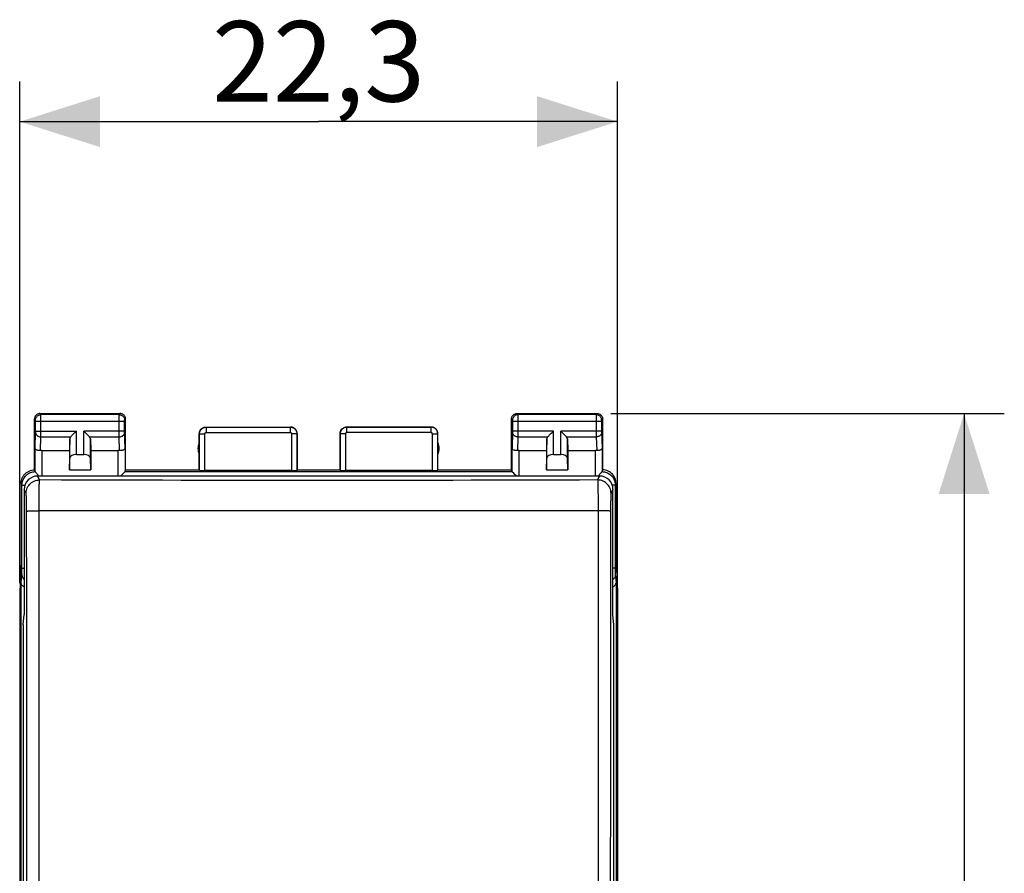
# Model space of a CAD drawing. Units: millimetres. Extents: x -66.8 to 25.6, y -24.5 to 49.2.
# Drawn here: x -11.2 to 25.6, y 7.3 to 39.2 of the extents above; entities that cross this region are included whole.
import ezdxf

# ---------------------------------------------------------------- set-up
doc = ezdxf.new("R2010")
doc.units = ezdxf.units.MM
doc.header["$LTSCALE"] = 16.335
doc.layers.get('0').update_dxf_attribs({"linetype": 'CONTINUOUS'})
for name, color, linetype in [('ASSI', 7, 'CONTINUOUS'), ('DRAFT', 7, 'CONTINUOUS'), ('RACCORDO', 7, 'CONTINUOUS')]:
    doc.layers.add(name, color=color, linetype=linetype)
doc.styles.get("Standard").update_dxf_attribs({"font": 'txt', "width": 0.8})
doc.dimstyles.new('DIMSTYLE_1', dxfattribs={"dimtxt": 3, "dimasz": 3, "dimexe": 1.5, "dimexo": 0.5, "dimgap": 0.75, "dimtad": 1, "dimtxsty": 'STANDARD', "dimblk": '_FILLED', "dimblk1": '_FILLED', "dimblk2": '_FILLED', "dimcen": 0.09, "dimadec": 0, "dimazin": 0, "dimtfac": 1, "dimtofl": 0, "dimtmove": 0, "dimatfit": 3, "dimldrblk": '_FILLED', "dimfxl": 1, "dimtolj": 1, "dimarcsym": 0})

# ---------------------------------------------------------------- blocks, each defined once
blk = doc.blocks.new('_FILLED')
at = {"color": 0, "linetype": 'BYBLOCK'}
blk.add_solid([(0, 0), (-1, 0.317), (-1, -0.317)], dxfattribs=at)
blk = doc.blocks.new('*D2')
at = {"color": 7, "linetype": 'CONTINUOUS'}
for p, q in [((-11.15, 18.172), (-11.15, 36.893)), ((11.15, 18.172), (11.15, 36.893)), ((-11.15, 35.393), (0, 35.393)), ((11.15, 35.393), (0, 35.393))]:
    blk.add_line(p, q, dxfattribs=at)
at = {"color": 7, "linetype": 'CONTINUOUS', "xscale": 3, "yscale": 3, "zscale": 3, "rotation": 180}
blk.add_blockref('_FILLED', (-11.15, 35.393), dxfattribs=at)
at = {"color": 7, "linetype": 'CONTINUOUS', "xscale": 3, "yscale": 3, "zscale": 3}
blk.add_blockref('_FILLED', (11.15, 35.393), dxfattribs=at)
at = {"color": 7, "linetype": 'CONTINUOUS', "insert": (0, 39.143), "char_height": 3, "width": 12.85714, "attachment_point": 2, "line_spacing_factor": 0.9}
blk.add_mtext('22,3', dxfattribs=at)
blk = doc.blocks.new('*D3')
at = {"color": 7, "linetype": 'CONTINUOUS'}
for p, q in [((10.9, 24.5), (25.586, 24.5)), ((24.086, 24.5), (24.086, 0)), ((24.086, -24.5), (24.086, 0)), ((10.9, -24.5), (25.586, -24.5))]:
    blk.add_line(p, q, dxfattribs=at)
at = {"color": 7, "linetype": 'CONTINUOUS', "xscale": 3, "yscale": 3, "zscale": 3}
for p, rotation in [((24.086, 24.5), 90), ((24.086, -24.5), 270)]:
    blk.add_blockref('_FILLED', p, dxfattribs=dict(at, rotation=rotation))
at = {"color": 7, "linetype": 'CONTINUOUS', "insert": (20.336, 0), "char_height": 3, "width": 7.07143, "attachment_point": 2, "rotation": 90, "line_spacing_factor": 0.9}
blk.add_mtext('49', dxfattribs=at)

msp = doc.modelspace()

# ---------------------------------------------------------------- linework, layer by layer
at = {"color": 253, "linetype": 'CONTINUOUS'}
for p, q in [((-10.413, 22.024), (-10.485, 22.169)), ((10.485, 22.169), (10.413, 22.024)), ((-10.913, 21.525), (-10.985, 21.669)), ((10.985, 21.669), (10.913, 21.525))]:
    msp.add_line(p, q, dxfattribs=at)
at = {"color": 7, "linetype": 'CONTINUOUS'}
msp.add_line((10.485, 22.169), (-10.485, 22.169), dxfattribs=at)
for centre, major_axis, start_param, end_param in [((-10.485, 21.669), (-0.224, 0.448), -0.462689, 1.106738), ((10.485, 21.669), (-0.224, -0.448), 2.034855, 3.604281)]:
    msp.add_ellipse(centre, major_axis=major_axis, ratio=0.998288, start_param=start_param, end_param=end_param, dxfattribs=at)
at = {"layer": 'ASSI', "color": 7, "linetype": 'CONTINUOUS'}
for p, q in [((-10.6, 22.4), (-10.6, 24.3)), ((-10.4, 24.5), (-7.4, 24.5)), ((-7.2, 22.4), (-7.2, 24.3)), ((7.2, 22.4), (7.2, 24.3)), ((7.4, 24.5), (10.4, 24.5)), ((10.6, 22.4), (10.6, 24.3)), ((-4.2, 24), (-1.05, 24)), ((1.05, 24), (4.2, 24)), ((-9.287, 23.558), (-9.3, 23.123)), ((-8.513, 23.558), (-8.5, 23.123)), ((-4.45, 22.4), (-4.45, 23.75)), ((-0.8, 22.4), (-0.8, 23.75)), ((0.8, 22.4), (0.8, 23.75)), ((4.45, 22.4), (4.45, 23.75)), ((8.513, 23.558), (8.5, 23.123)), ((9.287, 23.558), (9.3, 23.123)), ((-10.328, 23.123), (-9.3, 23.123)), ((-9.3, 23.123), (-9.3, 22.4)), ((-9.3, 22.4), (-9.287, 22.836)), ((-9.037, 22.977), (-8.763, 22.977)), ((-8.5, 22.4), (-8.513, 22.836)), ((-8.5, 23.123), (-8.5, 22.4)), ((-8.5, 23.123), (-7.472, 23.123)), ((7.472, 23.123), (8.5, 23.123)), ((8.5, 23.123), (8.5, 22.4)), ((8.5, 22.4), (8.513, 22.836)), ((8.763, 22.977), (9.037, 22.977)), ((9.3, 22.4), (9.287, 22.836)), ((9.3, 23.123), (9.3, 22.4)), ((9.3, 23.123), (10.328, 23.123)), ((10.485, 22.169), (-10.485, 22.169)), ((-9.3, 22.4), (-8.5, 22.4)), ((-7.222, 22.334), (-7.2, 22.4)), ((-7.2, 22.4), (-4.45, 22.4)), ((-1.005, 22.374), (-4.245, 22.374)), ((-0.805, 22.384), (-0.8, 22.4)), ((-0.8, 22.4), (0.8, 22.4)), ((0.805, 22.384), (0.8, 22.4)), ((4.245, 22.374), (1.005, 22.374)), ((4.45, 22.4), (4.445, 22.384)), ((4.45, 22.4), (7.2, 22.4)), ((7.222, 22.334), (7.2, 22.4)), ((8.5, 22.4), (9.3, 22.4)), ((10.578, 22.334), (10.6, 22.4)), ((-11.1, 21.9), (-11.1, 19)), ((11.1, 21.9), (11.1, 19)), ((-10.985, 21.669), (-10.985, 17)), ((10.985, 17), (10.985, 21.669)), ((-11.1, 19), (-11.152, 17.845)), ((11.1, 19), (11.152, 17.845)), ((-11.152, 17.845), (-11.152, -17.845)), ((11.152, 17.845), (11.152, -17.845)), ((-11.021, 16.625), (-10.985, 17)), ((11.021, 16.625), (10.985, 17)), ((-11.021, 16.625), (-11.021, -16.625)), ((11.021, -16.625), (11.021, 16.625))]:
    msp.add_line(p, q, dxfattribs=at)
at = {"layer": 'ASSI', "color": 253, "linetype": 'CONTINUOUS'}
for p, q in [((-10.561, 24.261), (-10.6, 24.3)), ((-10.56, 24.252), (-10.56, 24.255)), ((-10.56, 24.248), (-10.56, 24.252)), ((-10.56, 24.241), (-10.56, 24.248)), ((-10.361, 24.461), (-10.4, 24.5)), ((-7.439, 24.461), (-10.361, 24.461)), ((-10.36, 24.448), (-10.361, 24.456)), ((-10.36, 24.423), (-10.36, 24.448)), ((-10.36, 24.352), (-10.36, 24.423)), ((-10.36, 24.211), (-10.36, 24.352)), ((-7.44, 24.397), (-7.44, 24.443)), ((-7.44, 24.301), (-7.44, 24.397)), ((-7.44, 23.829), (-7.44, 24.301)), ((-7.439, 24.461), (-7.4, 24.5)), ((-7.24, 24.248), (-7.24, 24.252)), ((-7.24, 24.241), (-7.24, 24.248)), ((-7.239, 24.261), (-7.2, 24.3)), ((7.2, 24.3), (7.239, 24.261)), ((7.24, 24.255), (7.24, 24.252)), ((7.24, 24.252), (7.24, 24.248)), ((7.24, 24.248), (7.24, 24.241)), ((7.4, 24.5), (7.439, 24.461)), ((10.361, 24.461), (7.439, 24.461)), ((7.439, 24.457), (7.44, 24.451)), ((7.44, 24.451), (7.44, 24.437)), ((7.44, 24.437), (7.44, 24.364)), ((7.44, 24.364), (7.44, 24.241)), ((10.36, 24.441), (10.36, 24.383)), ((10.36, 24.383), (10.36, 23.759)), ((10.4, 24.5), (10.361, 24.461)), ((10.56, 24.253), (10.56, 24.249)), ((10.56, 24.249), (10.56, 24.245)), ((10.6, 24.3), (10.561, 24.261)), ((-10.56, 24.236), (-10.56, 24.241)), ((-10.56, 24.226), (-10.56, 24.236)), ((-10.56, 24.213), (-10.56, 24.226)), ((-10.56, 23.833), (-10.56, 24.213)), ((-7.24, 24.211), (-10.56, 24.211)), ((-7.24, 24.234), (-7.24, 24.241)), ((-7.24, 24.223), (-7.24, 24.234)), ((-7.24, 24.211), (-7.24, 24.223)), ((-7.24, 23.841), (-7.24, 24.211)), ((-4.2, 24), (-4.195, 23.995)), ((-4.195, 23.995), (-4.195, 23.795)), ((-4.195, 23.995), (-1.055, 23.995)), ((-1.055, 23.995), (-1.05, 24)), ((-1.055, 23.995), (-1.055, 23.795)), ((1.05, 24), (1.055, 23.995)), ((1.055, 23.795), (1.055, 23.995)), ((4.195, 23.995), (1.055, 23.995)), ((4.195, 23.995), (4.2, 24)), ((4.195, 23.795), (4.195, 23.995)), ((7.24, 24.241), (7.24, 24.231)), ((7.24, 24.231), (7.24, 24.22)), ((7.24, 24.22), (7.24, 23.844)), ((10.56, 24.211), (7.24, 24.211)), ((7.44, 24.241), (7.44, 23.819)), ((10.56, 24.245), (10.56, 24.238)), ((10.56, 24.238), (10.56, 24.228)), ((10.56, 24.228), (10.56, 24.214)), ((10.56, 24.214), (10.56, 23.833)), ((-10.578, 23.21), (-10.56, 23.804)), ((-10.56, 23.844), (-9.037, 23.844)), ((-10.56, 23.822), (-10.56, 23.833)), ((-10.56, 23.812), (-10.56, 23.822)), ((-10.56, 23.804), (-10.56, 23.812)), ((-10.376, 23.12), (-10.36, 23.628)), ((-10.36, 23.628), (-9.253, 23.628)), ((-9.287, 22.836), (-9.287, 23.558)), ((-9.037, 22.977), (-9.037, 23.844)), ((-8.763, 22.977), (-8.763, 23.844)), ((-7.24, 23.844), (-8.763, 23.844)), ((-8.547, 23.628), (-7.44, 23.628)), ((-8.513, 22.836), (-8.513, 23.558)), ((-7.44, 23.713), (-7.44, 23.829)), ((-7.44, 23.628), (-7.44, 23.713)), ((-7.424, 23.12), (-7.44, 23.628)), ((-7.24, 23.829), (-7.24, 23.841)), ((-7.24, 23.818), (-7.24, 23.829)), ((-7.24, 23.811), (-7.24, 23.818)), ((-7.24, 23.805), (-7.24, 23.811)), ((-7.24, 23.802), (-7.24, 23.805)), ((-7.222, 23.21), (-7.24, 23.802)), ((-4.45, 23.75), (-4.445, 23.745)), ((-4.445, 22.384), (-4.445, 23.745)), ((-4.445, 23.745), (-4.245, 23.745)), ((-4.245, 22.374), (-4.245, 23.745)), ((-4.195, 23.795), (-1.055, 23.795)), ((-1.005, 23.745), (-1.005, 22.374)), ((-0.805, 23.745), (-1.005, 23.745)), ((-0.805, 23.745), (-0.8, 23.75)), ((-0.805, 23.745), (-0.805, 22.384)), ((0.8, 23.75), (0.805, 23.745)), ((0.805, 23.745), (0.805, 22.384)), ((1.005, 23.745), (0.805, 23.745)), ((1.005, 23.745), (1.005, 22.374)), ((4.195, 23.795), (1.055, 23.795)), ((4.245, 22.374), (4.245, 23.745)), ((4.245, 23.745), (4.445, 23.745)), ((4.445, 23.745), (4.45, 23.75)), ((4.445, 22.384), (4.445, 23.745)), ((7.24, 23.803), (7.222, 23.21)), ((7.24, 23.844), (7.24, 23.831)), ((8.763, 23.844), (7.24, 23.844)), ((7.24, 23.831), (7.24, 23.821)), ((7.24, 23.821), (7.24, 23.813)), ((7.24, 23.813), (7.24, 23.806)), ((7.24, 23.806), (7.24, 23.803)), ((7.44, 23.628), (7.424, 23.12)), ((7.44, 23.819), (7.44, 23.701)), ((7.44, 23.701), (7.44, 23.628)), ((7.44, 23.628), (8.547, 23.628)), ((8.513, 22.836), (8.513, 23.558)), ((8.763, 22.977), (8.763, 23.844)), ((9.037, 22.977), (9.037, 23.844)), ((10.56, 23.844), (9.037, 23.844)), ((9.253, 23.628), (10.36, 23.628)), ((9.287, 22.836), (9.287, 23.558)), ((10.36, 23.759), (10.36, 23.628)), ((10.36, 23.628), (10.376, 23.12)), ((10.56, 23.833), (10.56, 23.822)), ((10.56, 23.822), (10.56, 23.812)), ((10.56, 23.812), (10.56, 23.804)), ((10.56, 23.804), (10.578, 23.21)), ((-10.578, 22.334), (-10.578, 23.21)), ((-7.222, 23.21), (-7.222, 22.334)), ((7.222, 22.334), (7.222, 23.21)), ((10.578, 23.21), (10.578, 22.334)), ((-10.485, 22.169), (-10.413, 22.024)), ((10.413, 22.024), (10.485, 22.169)), ((-8.024, 22.017), (-8.799, 22.019)), ((-7.272, 22.015), (-8.024, 22.017)), ((-6.541, 22.013), (-7.272, 22.015)), ((-5.824, 22.012), (-6.541, 22.013)), ((-5.122, 22.01), (-5.825, 22.012)), ((-4.433, 22.009), (-5.122, 22.01)), ((-3.749, 22.008), (-4.433, 22.009)), ((-3.07, 22.008), (-3.75, 22.008)), ((-2.396, 22.007), (-3.071, 22.008)), ((-1.723, 22.006), (-2.397, 22.007)), ((-1.049, 22.006), (-1.724, 22.006)), ((-0.376, 22.006), (-1.05, 22.006)), ((0.298, 22.006), (-0.376, 22.006)), ((0.972, 22.006), (0.297, 22.006)), ((1.647, 22.006), (0.972, 22.006)), ((2.322, 22.007), (1.647, 22.006)), ((2.996, 22.007), (2.321, 22.007)), ((3.671, 22.008), (2.996, 22.007)), ((4.346, 22.009), (3.671, 22.008)), ((5.021, 22.01), (4.346, 22.009)), ((5.695, 22.011), (5.02, 22.01)), ((6.37, 22.013), (5.695, 22.011)), ((7.043, 22.014), (6.369, 22.013)), ((7.717, 22.016), (7.043, 22.014)), ((10.423, 21.7), (10.425, 21.576)), ((-10.913, 21.525), (-10.985, 21.669)), ((-10.428, 21.208), (-10.427, 21.363)), ((-10.427, 21.363), (-10.425, 21.508)), ((10.425, 21.576), (10.426, 21.437)), ((10.426, 21.437), (10.427, 21.286)), ((10.985, 21.669), (10.913, 21.525)), ((-10.898, 21.182), (-10.899, 21.263)), ((-10.897, 21.094), (-10.898, 21.182)), ((-10.896, 21.001), (-10.897, 21.094)), ((-10.895, 20.905), (-10.896, 21.001)), ((-10.429, 20.877), (-10.428, 21.045)), ((-10.428, 21.045), (-10.428, 21.208)), ((10.427, 21.286), (10.428, 21.127)), ((10.896, 20.953), (10.895, 20.856)), ((10.897, 21.139), (10.896, 21.048)), ((10.896, 21.048), (10.896, 20.953)), ((-10.429, -20.877), (-10.429, 20.877)), ((-8.04, 20.874), (-10.429, 20.877)), ((-9.612, 20.876), (-10.429, 20.877)), ((-6.557, 20.873), (-8.04, 20.874)), ((-5.136, 20.872), (-6.557, 20.873)), ((-3.081, 20.871), (-5.136, 20.872)), ((-1.731, 20.87), (-3.761, 20.871)), ((-0.382, 20.87), (-2.406, 20.871)), ((0.294, 20.87), (-1.056, 20.87)), ((1.646, 20.87), (0.293, 20.87)), ((2.998, 20.871), (1.645, 20.87)), ((4.35, 20.871), (2.998, 20.871)), ((5.702, 20.872), (4.35, 20.871)), ((7.053, 20.873), (5.702, 20.872)), ((8.403, 20.875), (7.053, 20.873)), ((9.753, 20.876), (8.403, 20.875)), ((10.429, 20.877), (9.753, 20.876)), ((10.429, 20.877), (10.429, -20.877)), ((10.87, 20.862), (10.852, 20.864))]:
    msp.add_line(p, q, dxfattribs=at)
at = {"layer": 'ASSI', "color": 7, "linetype": 'CONTINUOUS'}
for points in [[(-10.4, 24.5), (-10.426, 24.498), (-10.452, 24.493), (-10.477, 24.485), (-10.5, 24.473), (-10.522, 24.459), (-10.541, 24.441), (-10.559, 24.422), (-10.573, 24.4), (-10.585, 24.377), (-10.593, 24.352), (-10.598, 24.326), (-10.6, 24.3)], [(-7.2, 24.3), (-7.202, 24.326), (-7.207, 24.352), (-7.215, 24.377), (-7.227, 24.4), (-7.241, 24.422), (-7.259, 24.441), (-7.278, 24.459), (-7.3, 24.473), (-7.323, 24.485), (-7.348, 24.493), (-7.374, 24.498), (-7.4, 24.5)], [(7.2, 24.3), (7.202, 24.326), (7.207, 24.352), (7.215, 24.377), (7.227, 24.4), (7.241, 24.422), (7.259, 24.441), (7.278, 24.459), (7.3, 24.473), (7.323, 24.485), (7.348, 24.493), (7.374, 24.498), (7.4, 24.5)], [(10.4, 24.5), (10.426, 24.498), (10.452, 24.493), (10.477, 24.485), (10.5, 24.473), (10.522, 24.459), (10.541, 24.441), (10.559, 24.422), (10.573, 24.4), (10.585, 24.377), (10.593, 24.352), (10.598, 24.326), (10.6, 24.3)], [(-4.45, 23.75), (-4.448, 23.783), (-4.441, 23.815), (-4.431, 23.846), (-4.417, 23.875), (-4.398, 23.902), (-4.377, 23.927), (-4.352, 23.948), (-4.325, 23.967), (-4.296, 23.981), (-4.265, 23.991), (-4.233, 23.998), (-4.2, 24)], [(-0.8, 23.75), (-0.802, 23.783), (-0.809, 23.815), (-0.819, 23.846), (-0.833, 23.875), (-0.852, 23.902), (-0.873, 23.927), (-0.898, 23.948), (-0.925, 23.967), (-0.954, 23.981), (-0.985, 23.991), (-1.017, 23.998), (-1.05, 24)], [(0.8, 23.75), (0.802, 23.783), (0.809, 23.815), (0.819, 23.846), (0.833, 23.875), (0.852, 23.902), (0.873, 23.927), (0.898, 23.948), (0.925, 23.967), (0.954, 23.981), (0.985, 23.991), (1.017, 23.998), (1.05, 24)], [(4.45, 23.75), (4.448, 23.783), (4.441, 23.815), (4.431, 23.846), (4.417, 23.875), (4.398, 23.902), (4.377, 23.927), (4.352, 23.948), (4.325, 23.967), (4.296, 23.981), (4.265, 23.991), (4.233, 23.998), (4.2, 24)], [(-9.253, 23.628), (-9.235, 23.647), (-9.214, 23.668), (-9.191, 23.69), (-9.167, 23.714), (-9.142, 23.739), (-9.116, 23.765), (-9.09, 23.791), (-9.063, 23.817), (-9.037, 23.844)], [(-8.547, 23.628), (-8.566, 23.646), (-8.587, 23.667), (-8.609, 23.69), (-8.633, 23.714), (-8.658, 23.739), (-8.684, 23.765), (-8.71, 23.791), (-8.736, 23.818), (-8.763, 23.844)], [(8.547, 23.628), (8.565, 23.647), (8.586, 23.668), (8.609, 23.69), (8.633, 23.714), (8.658, 23.739), (8.684, 23.765), (8.71, 23.791), (8.737, 23.817), (8.763, 23.844)], [(9.253, 23.628), (9.234, 23.646), (9.213, 23.667), (9.191, 23.69), (9.167, 23.714), (9.142, 23.739), (9.116, 23.765), (9.09, 23.791), (9.064, 23.818), (9.037, 23.844)], [(-10.376, 23.12), (-10.396, 23.118), (-10.416, 23.118), (-10.436, 23.119), (-10.456, 23.122), (-10.474, 23.125), (-10.492, 23.13), (-10.509, 23.136), (-10.524, 23.143), (-10.538, 23.151), (-10.549, 23.159), (-10.559, 23.169), (-10.567, 23.178), (-10.573, 23.189), (-10.577, 23.199), (-10.578, 23.21)], [(-7.222, 23.21), (-7.224, 23.197), (-7.23, 23.184), (-7.238, 23.171), (-7.25, 23.16), (-7.265, 23.149), (-7.283, 23.139), (-7.303, 23.131), (-7.325, 23.125), (-7.349, 23.121), (-7.374, 23.119), (-7.399, 23.118), (-7.424, 23.12)], [(7.424, 23.12), (7.399, 23.118), (7.374, 23.119), (7.349, 23.121), (7.325, 23.125), (7.303, 23.131), (7.283, 23.139), (7.265, 23.149), (7.25, 23.16), (7.238, 23.171), (7.23, 23.184), (7.224, 23.197), (7.222, 23.21)], [(10.578, 23.21), (10.577, 23.199), (10.573, 23.189), (10.567, 23.178), (10.559, 23.169), (10.549, 23.159), (10.538, 23.151), (10.524, 23.143), (10.509, 23.136), (10.492, 23.13), (10.474, 23.125), (10.456, 23.122), (10.436, 23.119), (10.416, 23.118), (10.396, 23.118), (10.376, 23.12)], [(-11.1, 21.9), (-11.097, 21.952), (-11.089, 22.003), (-11.076, 22.054), (-11.057, 22.103), (-11.033, 22.151), (-11.004, 22.195), (-10.971, 22.235), (-10.935, 22.271), (-10.895, 22.304), (-10.851, 22.333), (-10.803, 22.357), (-10.754, 22.376), (-10.703, 22.389), (-10.652, 22.397), (-10.6, 22.4)], [(11.1, 21.9), (11.097, 21.952), (11.089, 22.003), (11.076, 22.054), (11.057, 22.103), (11.033, 22.151), (11.004, 22.195), (10.971, 22.235), (10.935, 22.271), (10.895, 22.304), (10.851, 22.333), (10.803, 22.357), (10.754, 22.376), (10.703, 22.389), (10.652, 22.397), (10.6, 22.4)]]:
    msp.add_lwpolyline(points, dxfattribs=at)
at = {"layer": 'ASSI', "color": 253, "linetype": 'CONTINUOUS'}
for points in [[(-10.561, 24.261), (-10.559, 24.287), (-10.554, 24.312), (-10.545, 24.337), (-10.534, 24.361), (-10.519, 24.382), (-10.502, 24.402), (-10.482, 24.419), (-10.461, 24.434), (-10.437, 24.445), (-10.412, 24.454), (-10.387, 24.459), (-10.361, 24.461)], [(-10.56, 24.255), (-10.56, 24.256), (-10.56, 24.257), (-10.56, 24.258), (-10.56, 24.259), (-10.56, 24.26), (-10.561, 24.26), (-10.561, 24.261), (-10.561, 24.261)], [(-10.361, 24.456), (-10.361, 24.458), (-10.361, 24.46), (-10.361, 24.461)], [(-7.44, 24.443), (-7.44, 24.453), (-7.439, 24.456), (-7.439, 24.458), (-7.439, 24.46), (-7.439, 24.461)], [(-7.439, 24.461), (-7.413, 24.459), (-7.388, 24.454), (-7.363, 24.445), (-7.339, 24.434), (-7.318, 24.419), (-7.298, 24.402), (-7.281, 24.382), (-7.266, 24.361), (-7.255, 24.337), (-7.246, 24.312), (-7.241, 24.287), (-7.239, 24.261)], [(-7.24, 24.252), (-7.24, 24.255), (-7.24, 24.256), (-7.24, 24.257), (-7.24, 24.258), (-7.24, 24.259), (-7.24, 24.26), (-7.239, 24.26), (-7.239, 24.261), (-7.239, 24.261)], [(7.439, 24.461), (7.413, 24.459), (7.388, 24.454), (7.363, 24.445), (7.339, 24.434), (7.318, 24.419), (7.298, 24.402), (7.281, 24.382), (7.266, 24.361), (7.255, 24.337), (7.246, 24.312), (7.241, 24.287), (7.239, 24.261)], [(7.239, 24.261), (7.239, 24.261), (7.239, 24.26), (7.239, 24.26), (7.24, 24.259), (7.24, 24.259), (7.24, 24.258), (7.24, 24.257), (7.24, 24.256), (7.24, 24.255)], [(7.439, 24.461), (7.439, 24.46), (7.439, 24.459), (7.439, 24.457)], [(10.361, 24.461), (10.361, 24.46), (10.361, 24.459), (10.361, 24.457), (10.36, 24.454), (10.36, 24.441)], [(10.561, 24.261), (10.559, 24.287), (10.554, 24.312), (10.545, 24.337), (10.534, 24.361), (10.519, 24.382), (10.502, 24.402), (10.482, 24.419), (10.461, 24.434), (10.437, 24.445), (10.412, 24.454), (10.387, 24.459), (10.361, 24.461)], [(10.561, 24.261), (10.561, 24.261), (10.561, 24.26), (10.561, 24.26), (10.56, 24.259), (10.56, 24.259), (10.56, 24.258), (10.56, 24.257), (10.56, 24.256), (10.56, 24.253)], [(-10.36, 23.628), (-10.36, 23.644), (-10.36, 24.211)], [(-4.445, 23.745), (-4.444, 23.757), (-4.443, 23.769), (-4.442, 23.782), (-4.44, 23.795), (-4.436, 23.808), (-4.433, 23.822), (-4.428, 23.835), (-4.422, 23.848), (-4.416, 23.861), (-4.409, 23.874), (-4.4, 23.887), (-4.392, 23.899), (-4.382, 23.91), (-4.372, 23.921), (-4.361, 23.932), (-4.349, 23.941), (-4.337, 23.95), (-4.324, 23.959), (-4.311, 23.966), (-4.297, 23.973), (-4.283, 23.978), (-4.269, 23.983), (-4.255, 23.987), (-4.24, 23.991), (-4.225, 23.993), (-4.21, 23.994), (-4.195, 23.995)], [(-1.055, 23.995), (-1.043, 23.994), (-1.03, 23.993), (-1.017, 23.992), (-1.004, 23.989), (-0.991, 23.986), (-0.977, 23.982), (-0.964, 23.977), (-0.951, 23.972), (-0.938, 23.965), (-0.925, 23.958), (-0.912, 23.95), (-0.9, 23.941), (-0.889, 23.931), (-0.878, 23.921), (-0.868, 23.91), (-0.858, 23.898), (-0.849, 23.886), (-0.841, 23.874), (-0.834, 23.86), (-0.827, 23.847), (-0.821, 23.833), (-0.817, 23.819), (-0.813, 23.804), (-0.809, 23.79), (-0.807, 23.775), (-0.806, 23.76), (-0.805, 23.745)], [(1.055, 23.995), (1.043, 23.994), (1.031, 23.993), (1.018, 23.992), (1.005, 23.99), (0.991, 23.986), (0.978, 23.982), (0.965, 23.978), (0.951, 23.972), (0.938, 23.966), (0.925, 23.958), (0.913, 23.95), (0.901, 23.941), (0.889, 23.932), (0.878, 23.921), (0.868, 23.91), (0.858, 23.898), (0.849, 23.886), (0.841, 23.874), (0.834, 23.86), (0.827, 23.847), (0.821, 23.833), (0.817, 23.819), (0.812, 23.804), (0.809, 23.79), (0.807, 23.775), (0.806, 23.76), (0.805, 23.745)], [(4.445, 23.745), (4.444, 23.758), (4.443, 23.771), (4.442, 23.784), (4.439, 23.798), (4.436, 23.812), (4.431, 23.825), (4.426, 23.839), (4.42, 23.852), (4.414, 23.865), (4.406, 23.878), (4.398, 23.89), (4.389, 23.902), (4.379, 23.914), (4.369, 23.924), (4.358, 23.934), (4.346, 23.944), (4.334, 23.952), (4.322, 23.96), (4.309, 23.967), (4.295, 23.974), (4.282, 23.979), (4.268, 23.984), (4.253, 23.988), (4.239, 23.991), (4.224, 23.993), (4.21, 23.994), (4.195, 23.995)], [(-10.56, 23.801), (-10.558, 23.779), (-10.553, 23.756), (-10.545, 23.735), (-10.533, 23.715), (-10.518, 23.696), (-10.501, 23.679), (-10.481, 23.664), (-10.46, 23.652), (-10.436, 23.641), (-10.412, 23.634), (-10.386, 23.629), (-10.36, 23.628)], [(-7.44, 23.628), (-7.414, 23.629), (-7.388, 23.634), (-7.364, 23.641), (-7.34, 23.652), (-7.319, 23.664), (-7.299, 23.679), (-7.282, 23.696), (-7.267, 23.715), (-7.255, 23.735), (-7.247, 23.756), (-7.242, 23.779), (-7.24, 23.801)], [(-4.245, 23.745), (-4.245, 23.747), (-4.245, 23.75), (-4.244, 23.752), (-4.244, 23.755), (-4.243, 23.757), (-4.242, 23.76), (-4.241, 23.763), (-4.24, 23.765), (-4.239, 23.768), (-4.237, 23.771), (-4.236, 23.773), (-4.234, 23.776), (-4.232, 23.778), (-4.23, 23.78), (-4.228, 23.782), (-4.226, 23.784), (-4.223, 23.786), (-4.221, 23.788), (-4.218, 23.789), (-4.215, 23.79), (-4.212, 23.791), (-4.21, 23.792), (-4.207, 23.793), (-4.204, 23.794), (-4.201, 23.794), (-4.198, 23.795), (-4.195, 23.795)], [(-1.055, 23.795), (-1.053, 23.795), (-1.05, 23.794), (-1.048, 23.794), (-1.045, 23.794), (-1.042, 23.793), (-1.04, 23.792), (-1.037, 23.791), (-1.034, 23.79), (-1.032, 23.789), (-1.029, 23.787), (-1.027, 23.786), (-1.024, 23.784), (-1.022, 23.782), (-1.02, 23.78), (-1.018, 23.778), (-1.016, 23.775), (-1.014, 23.773), (-1.012, 23.771), (-1.011, 23.768), (-1.01, 23.765), (-1.008, 23.762), (-1.008, 23.76), (-1.007, 23.757), (-1.006, 23.754), (-1.006, 23.751), (-1.005, 23.748), (-1.005, 23.745)], [(1.055, 23.795), (1.053, 23.795), (1.05, 23.794), (1.048, 23.794), (1.045, 23.794), (1.042, 23.793), (1.04, 23.792), (1.037, 23.791), (1.034, 23.79), (1.032, 23.789), (1.029, 23.787), (1.027, 23.786), (1.024, 23.784), (1.022, 23.782), (1.02, 23.78), (1.018, 23.778), (1.016, 23.775), (1.014, 23.773), (1.012, 23.771), (1.011, 23.768), (1.01, 23.765), (1.008, 23.762), (1.008, 23.76), (1.007, 23.757), (1.006, 23.754), (1.006, 23.751), (1.005, 23.748), (1.005, 23.745)], [(4.245, 23.745), (4.245, 23.747), (4.244, 23.75), (4.244, 23.753), (4.244, 23.755), (4.243, 23.758), (4.242, 23.761), (4.241, 23.764), (4.24, 23.766), (4.239, 23.769), (4.237, 23.771), (4.235, 23.774), (4.234, 23.776), (4.232, 23.779), (4.23, 23.781), (4.227, 23.783), (4.225, 23.785), (4.223, 23.786), (4.22, 23.788), (4.218, 23.789), (4.215, 23.791), (4.212, 23.792), (4.209, 23.793), (4.206, 23.793), (4.204, 23.794), (4.201, 23.794), (4.198, 23.795), (4.195, 23.795)], [(7.44, 23.628), (7.414, 23.629), (7.388, 23.634), (7.364, 23.641), (7.34, 23.652), (7.319, 23.664), (7.299, 23.679), (7.282, 23.696), (7.267, 23.715), (7.255, 23.735), (7.247, 23.756), (7.242, 23.779), (7.24, 23.801)], [(10.56, 23.801), (10.558, 23.779), (10.553, 23.756), (10.545, 23.735), (10.533, 23.715), (10.518, 23.696), (10.501, 23.679), (10.481, 23.664), (10.46, 23.652), (10.436, 23.641), (10.412, 23.634), (10.386, 23.629), (10.36, 23.628)], [(-10.913, 21.525), (-10.91, 21.577), (-10.902, 21.629), (-10.888, 21.679), (-10.869, 21.728), (-10.845, 21.775), (-10.817, 21.818), (-10.784, 21.859), (-10.747, 21.896), (-10.706, 21.929), (-10.663, 21.957), (-10.616, 21.981), (-10.567, 22), (-10.517, 22.013), (-10.465, 22.022), (-10.413, 22.024)], [(-10.425, 21.508), (-10.424, 21.64), (-10.423, 21.7)], [(-10.423, 21.7), (-10.421, 21.806), (-10.42, 21.852), (-10.419, 21.894), (-10.418, 21.929), (-10.417, 21.96), (-10.416, 21.985), (-10.415, 22.004), (-10.414, 22.017), (-10.413, 22.024)], [(-8.799, 22.019), (-9.595, 22.022), (-10.413, 22.024)], [(10.413, 22.024), (9.738, 22.022), (9.064, 22.02), (8.39, 22.018), (7.717, 22.016)], [(10.913, 21.525), (10.91, 21.577), (10.902, 21.629), (10.888, 21.679), (10.869, 21.728), (10.845, 21.775), (10.817, 21.818), (10.784, 21.859), (10.747, 21.896), (10.706, 21.929), (10.663, 21.957), (10.616, 21.981), (10.567, 22), (10.517, 22.013), (10.465, 22.022), (10.413, 22.024)], [(10.413, 22.024), (10.414, 22.017), (10.415, 22.004), (10.416, 21.985), (10.417, 21.96), (10.418, 21.929), (10.419, 21.894), (10.42, 21.852)], [(10.42, 21.852), (10.422, 21.755), (10.423, 21.7)], [(-10.899, 21.263), (-10.9, 21.301), (-10.901, 21.336), (-10.902, 21.368), (-10.903, 21.398), (-10.904, 21.425), (-10.905, 21.449), (-10.906, 21.47), (-10.908, 21.488), (-10.909, 21.502), (-10.91, 21.513), (-10.911, 21.521), (-10.913, 21.525)], [(10.913, 21.525), (10.911, 21.521), (10.91, 21.513), (10.909, 21.502), (10.908, 21.488), (10.906, 21.47), (10.905, 21.449), (10.904, 21.425), (10.903, 21.398), (10.902, 21.368), (10.901, 21.336), (10.9, 21.301), (10.899, 21.263), (10.898, 21.224), (10.897, 21.139)], [(10.428, 21.127), (10.429, 20.961), (10.429, 20.877)], [(-10.892, -17.382), (-10.889, -13.907), (-10.886, -10.432), (-10.885, -6.955), (-10.884, -3.477), (-10.883, 0), (-10.884, 3.477), (-10.885, 6.955), (-10.886, 10.432), (-10.889, 13.907), (-10.892, 17.382), (-10.895, 20.905)], [(-10.895, 20.856), (-10.892, 20.858), (-10.883, 20.86), (-10.87, 20.862), (-10.852, 20.864), (-10.83, 20.866), (-10.803, 20.868), (-10.773, 20.87), (-10.739, 20.871), (-10.701, 20.873), (-10.661, 20.874), (-10.618, 20.875), (-10.573, 20.876), (-10.526, 20.876), (-10.478, 20.877), (-10.429, 20.877)], [(10.852, 20.864), (10.83, 20.866), (10.803, 20.868), (10.773, 20.87), (10.739, 20.871), (10.701, 20.873), (10.661, 20.874), (10.618, 20.875), (10.573, 20.876), (10.526, 20.876), (10.478, 20.877), (10.429, 20.877)], [(10.895, 20.856), (10.892, 20.858), (10.883, 20.86), (10.87, 20.862)], [(10.895, 20.856), (10.892, 17.382), (10.889, 13.907), (10.886, 10.432), (10.885, 6.955), (10.884, 3.477), (10.883, 0), (10.884, -3.477), (10.885, -6.955), (10.886, -10.432), (10.889, -13.907), (10.892, -17.382), (10.895, -20.856)]]:
    msp.add_lwpolyline(points, dxfattribs=at)
at = {"layer": 'ASSI', "color": 7, "linetype": 'CONTINUOUS'}
for centre, start, end in [((-4, 23.2), 154.1581, 205.8419), ((4, 23.2), 334.1581, 25.8419)]:
    msp.add_arc(centre, 0.5, start, end, dxfattribs=at)
for centre, major_axis, ratio, start_param, end_param in [((-9.037, 23.556), (0.25, 0), 0.57735, 2.617994, 3.124139), ((-8.763, 23.556), (0.25, 0), 0.57735, 0.017453, 0.523599), ((8.763, 23.556), (0.25, 0), 0.57735, 2.617994, 3.124139), ((9.037, 23.556), (0.25, 0), 0.57735, 0.017453, 0.523599), ((-10.328, 22.978), (0.25, 0), 0.57735, 1.570796, 1.761831), ((-9.037, 22.833), (0.25, 0), 0.57735, 1.570796, 3.124139), ((-8.763, 22.833), (0.25, 0), 0.57735, 0.017453, 1.570796), ((-7.472, 22.978), (0.25, 0), 0.57735, 1.379762, 1.570796), ((7.472, 22.978), (0.25, 0), 0.57735, 1.570796, 1.761831), ((8.763, 22.833), (0.25, 0), 0.57735, 1.570796, 3.124139), ((9.037, 22.833), (0.25, 0), 0.57735, 0.017453, 1.570796), ((10.328, 22.978), (0.25, 0), 0.57735, 1.379762, 1.570796), ((-10.485, 21.669), (-0.224, 0.448), 0.998288, -0.462689, 1.106738), ((-10.6, 21.9), (-0.989, 3.043), 0.048913, -1.443649, -1.421751), ((-4.245, 22.384), (0.2, 0), 0.052408, -3.124139, -1.570796), ((-1.005, 22.384), (0.2, 0), 0.052408, -1.570796, -0.017453), ((1.005, 22.384), (0.2, 0), 0.052408, -3.124139, -1.570796), ((4.245, 22.384), (0.2, 0), 0.052408, -1.570796, -0.017453), ((10.485, 21.669), (-0.224, -0.448), 0.998288, 2.034855, 3.604281)]:
    msp.add_ellipse(centre, major_axis=major_axis, ratio=ratio, start_param=start_param, end_param=end_param, dxfattribs=at)
at = {"layer": 'DRAFT', "color": 7, "linetype": 'CONTINUOUS'}
for p, q in [((-10.985, 21.669), (-10.985, 17)), ((10.985, 17), (10.985, 21.669)), ((-11.021, 16.625), (-10.985, 17)), ((11.021, 16.625), (10.985, 17)), ((-11.021, 16.625), (-11.021, -16.625)), ((11.021, -16.625), (11.021, 16.625))]:
    msp.add_line(p, q, dxfattribs=at)
at = {"layer": 'RACCORDO', "color": 253, "linetype": 'CONTINUOUS'}
for p, q in [((-10.328, 23.123), (-10.328, 22.169)), ((-7.472, 22.169), (-7.472, 23.123)), ((7.472, 23.123), (7.472, 22.169)), ((10.328, 22.169), (10.328, 23.123)), ((-7.222, 22.334), (7.222, 22.334)), ((-11.067, 21.834), (-11.1, 21.9)), ((-11.067, 18.689), (-11.067, 21.834)), ((-11.067, 21.834), (-10.956, 21.834)), ((11.067, 21.834), (10.956, 21.834)), ((11.1, 21.9), (11.067, 21.834)), ((11.067, 21.834), (11.067, 18.71)), ((-11.101, 18.192), (-11.072, 18.491)), ((-11.068, 18.607), (-11.067, 18.647)), ((-11.067, 18.732), (-10.985, 18.732)), ((-11.067, 18.647), (-11.067, 18.689)), ((11.067, 18.732), (10.985, 18.732)), ((11.067, 18.71), (11.067, 18.668)), ((11.067, 18.668), (11.068, 18.626)), ((11.068, 18.626), (11.068, 18.589)), ((11.068, 18.589), (11.069, 18.555)), ((11.072, 18.491), (11.101, 18.192)), ((-11.101, -18.192), (-11.101, 18.192)), ((11.101, 18.192), (11.101, -18.192))]:
    msp.add_line(p, q, dxfattribs=at)
at = {"layer": 'RACCORDO', "color": 7, "linetype": 'CONTINUOUS'}
for p, q in [((-10.578, 22.334), (-10.575, 22.331)), ((-10.446, 22.182), (-10.438, 22.169)), ((-7.259, 22.297), (-7.237, 22.319)), ((7.222, 22.334), (7.225, 22.331)), ((7.259, 22.297), (7.288, 22.267)), ((7.288, 22.267), (7.371, 22.186)), ((7.371, 22.186), (7.387, 22.169))]:
    msp.add_line(p, q, dxfattribs=at)
at = {"layer": 'RACCORDO', "color": 253, "linetype": 'CONTINUOUS'}
for points in [[(-11.067, 21.834), (-11.065, 21.878), (-11.059, 21.922), (-11.05, 21.964), (-11.037, 22.005), (-11.021, 22.044), (-11.001, 22.082), (-10.978, 22.119), (-10.952, 22.153), (-10.924, 22.184), (-10.892, 22.214), (-10.858, 22.24), (-10.823, 22.264), (-10.785, 22.284), (-10.745, 22.301), (-10.705, 22.314), (-10.663, 22.325), (-10.621, 22.331), (-10.578, 22.334)], [(10.578, 22.334), (10.62, 22.331), (10.662, 22.325), (10.703, 22.315), (10.743, 22.302), (10.782, 22.285), (10.82, 22.265), (10.855, 22.242), (10.889, 22.217), (10.92, 22.188), (10.949, 22.157), (10.974, 22.124), (10.998, 22.088), (11.018, 22.05), (11.035, 22.011), (11.049, 21.969), (11.059, 21.925), (11.065, 21.88), (11.067, 21.834)], [(-11.072, 18.491), (-11.071, 18.497), (-11.071, 18.506), (-11.07, 18.515), (-11.07, 18.527), (-11.069, 18.541), (-11.069, 18.555), (-11.069, 18.571), (-11.068, 18.607)], [(-11.072, 18.491), (-11.07, 18.459), (-11.063, 18.428), (-11.052, 18.398), (-11.038, 18.37), (-11.02, 18.344), (-10.998, 18.32), (-10.985, 18.309)], [(11.072, 18.491), (11.07, 18.459), (11.063, 18.428), (11.052, 18.398), (11.038, 18.37), (11.02, 18.344), (10.998, 18.32), (10.985, 18.309)], [(11.069, 18.555), (11.069, 18.541), (11.07, 18.527), (11.07, 18.515), (11.071, 18.506), (11.071, 18.497), (11.072, 18.491)]]:
    msp.add_lwpolyline(points, dxfattribs=at)
at = {"layer": 'RACCORDO', "color": 7, "linetype": 'CONTINUOUS'}
for points in [[(-10.578, 22.334), (-10.578, 22.334), (-10.578, 22.334), (-10.578, 22.334), (-10.578, 22.334), (-10.578, 22.334)], [(-10.575, 22.331), (-10.564, 22.32), (-10.555, 22.311), (-10.533, 22.288)], [(-10.533, 22.288), (-10.521, 22.275), (-10.509, 22.261), (-10.496, 22.246), (-10.483, 22.231), (-10.471, 22.215), (-10.458, 22.198), (-10.446, 22.182)], [(-7.387, 22.169), (-7.371, 22.186), (-7.306, 22.25)], [(-7.306, 22.25), (-7.288, 22.267), (-7.259, 22.297)], [(-7.237, 22.319), (-7.23, 22.326), (-7.225, 22.331), (-7.222, 22.334)], [(7.225, 22.331), (7.237, 22.319), (7.259, 22.297)], [(10.438, 22.169), (10.452, 22.189), (10.471, 22.215)], [(10.471, 22.215), (10.49, 22.239), (10.508, 22.26), (10.524, 22.278), (10.539, 22.294), (10.552, 22.308), (10.562, 22.318), (10.57, 22.326), (10.575, 22.331), (10.578, 22.334)], [(10.578, 22.334), (10.578, 22.334), (10.578, 22.334), (10.578, 22.334), (10.578, 22.334), (10.578, 22.334), (10.578, 22.334)], [(-10.985, 18.033), (-10.986, 18.033), (-11.007, 18.045), (-11.027, 18.059), (-11.044, 18.073), (-11.059, 18.089), (-11.071, 18.105), (-11.082, 18.122), (-11.09, 18.139), (-11.096, 18.157), (-11.099, 18.174), (-11.101, 18.192)], [(10.985, 18.032), (10.985, 18.033), (11.007, 18.045), (11.027, 18.059), (11.044, 18.073), (11.059, 18.089), (11.072, 18.106), (11.082, 18.123), (11.09, 18.14), (11.096, 18.157), (11.1, 18.175), (11.101, 18.192)]]:
    msp.add_lwpolyline(points, dxfattribs=at)
for centre, start_param, end_param in [((-7.472, 22.334), -0.05236, -0.017453), ((7.472, 22.334), -3.124139, -3.089233)]:
    msp.add_ellipse(centre, major_axis=(0.25, 0), ratio=0.052408, start_param=start_param, end_param=end_param, dxfattribs=at)

# ---------------------------------------------------------------- dimensions: what is measured, and where the dimension line sits
at = {"color": 7, "linetype": 'CONTINUOUS'}
dim = msp.add_linear_dim(base=(11.15, 35.393), p1=(-11.15, 17.672), p2=(11.15, 17.672), dimstyle='DIMSTYLE_1', dxfattribs=at)
dim.commit()
dim.dimension.update_dxf_attribs({"geometry": '*D2', "text_midpoint": (-0.429, 35.393), "dimtype": 160})
dim = msp.add_linear_dim(base=(24.086, -24.5), p1=(10.4, 24.5), p2=(10.4, -24.5), angle=270, dimstyle='DIMSTYLE_1', dxfattribs=at)
dim.commit()
dim.dimension.update_dxf_attribs({"geometry": '*D3', "text_midpoint": (24.086, -0.429), "dimtype": 160})

doc.saveas('drawing.dxf')
